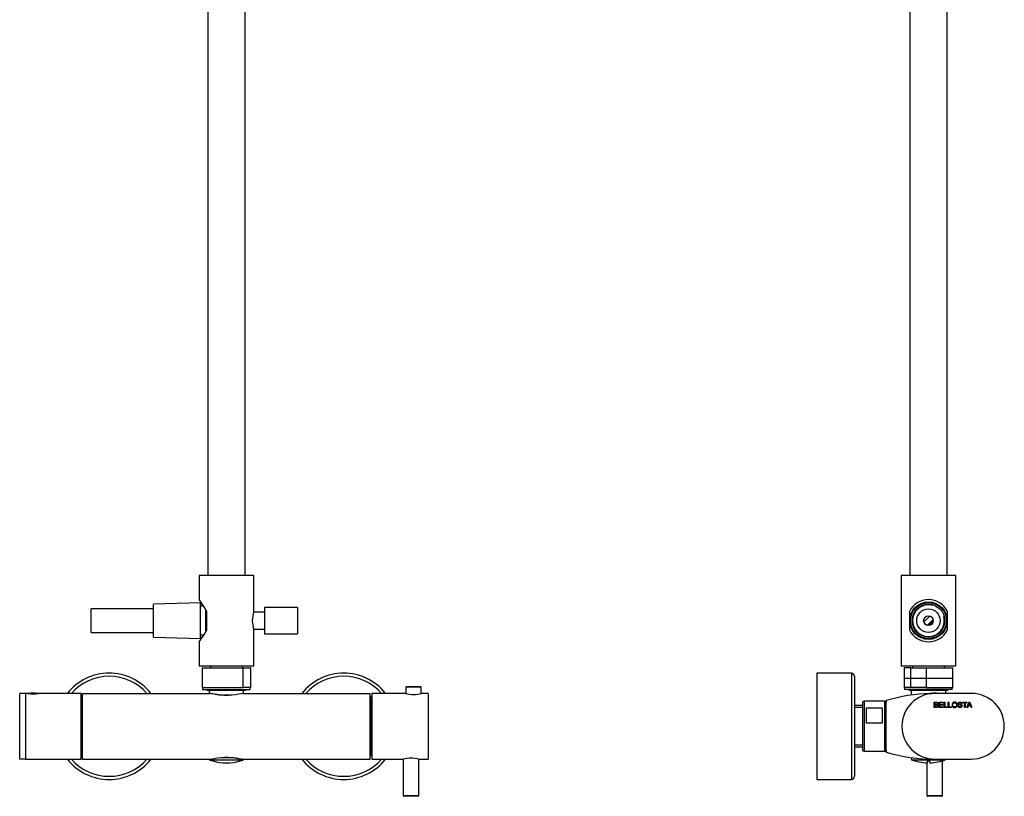
# Model space of a CAD drawing. Units: inches. Extents: x -1084 to -108, y -1268 to 1689.
# Drawn here: x -1084 to -455, y 151 to 648 of the extents above; entities that cross this region are included whole.
import ezdxf

# ---------------------------------------------------------------- set-up
doc = ezdxf.new("R2010")
doc.units = ezdxf.units.IN
for name, color, linetype in [('016019', 7, 'Continuous'), ('035023', 7, 'Continuous'), ('045006', 7, 'Continuous'), ('045010', 7, 'Continuous'), ('045036', 7, 'Continuous'), ('045046', 7, 'Continuous'), ('045048', 7, 'Continuous'), ('045049', 7, 'Continuous'), ('045050', 7, 'Continuous'), ('045098', 7, 'Continuous'), ('045110', 7, 'Continuous'), ('056017', 7, 'Continuous'), ('705002', 7, 'Continuous'), ('722009', 7, 'Continuous'), ('726079', 7, 'Continuous'), ('885030', 7, 'Continuous'), ('885034', 7, 'Continuous'), ('885040', 7, 'Continuous'), ('885041A', 7, 'Continuous'), ('885042', 7, 'Continuous'), ('885043', 7, 'Continuous'), ('885047', 7, 'Continuous'), ('885048', 7, 'Continuous'), ('885049', 7, 'Continuous'), ('885050', 7, 'Continuous'), ('915003C', 7, 'Continuous'), ('Default', 7, 'Continuous')]:
    doc.layers.add(name, color=color, linetype=linetype)

# ---------------------------------------------------------------- blocks, each defined once
blk = doc.blocks.new('SE12')
at = {"layer": '016019', "color": 7, "linetype": 'Continuous', "ltscale": 25.4}
for centre, radius, start, end in [((-1027.26, 195.98), 34, 38.14451, 141.85549), ((-1027.26, 195.98), 32, 41.0145, 138.9855), ((-877.26, 195.98), 34, 38.14451, 141.85549), ((-877.26, 195.98), 32, 41.0145, 138.9855), ((-1027.26, 195.98), 34, 218.14451, 321.85549), ((-1027.26, 195.98), 32, 221.0145, 318.9855), ((-877.26, 195.98), 34, 218.14451, 321.85549), ((-877.26, 195.98), 32, 221.0145, 318.9855)]:
    blk.add_arc(centre, radius, start, end, dxfattribs=at)
at = {"layer": '045006', "color": 7, "linetype": 'Continuous', "ltscale": 25.4}
for p, q in [((-927.86, 272.06), (-927.86, 255.06)), ((-906.86, 272.06), (-927.86, 272.06)), ((-906.86, 272.06), (-906.86, 255.06)), ((-927.86, 255.06), (-906.86, 255.06))]:
    blk.add_line(p, q, dxfattribs=at)
at = {"layer": '045010', "color": 7, "linetype": 'Continuous', "ltscale": 25.4}
for p, q in [((-962.56, 234.56), (-962.56, 233.36)), ((-941.96, 233.36), (-941.96, 234.56))]:
    blk.add_line(p, q, dxfattribs=at)
at = {"layer": '045036', "color": 7, "linetype": 'Continuous', "ltscale": 25.4}
for p, q in [((-967.76, 233.36), (-941.61, 233.36)), ((-967.76, 233.36), (-967.76, 220.86)), ((-941.61, 233.36), (-936.82, 233.36)), ((-941.61, 220.86), (-941.61, 233.36)), ((-936.76, 233.36), (-936.82, 233.36)), ((-936.82, 233.36), (-936.82, 220.86)), ((-936.76, 220.86), (-936.76, 233.36)), ((-967.76, 220.86), (-941.61, 220.86)), ((-936.82, 220.86), (-941.61, 220.86)), ((-936.76, 220.86), (-936.82, 220.86))]:
    blk.add_line(p, q, dxfattribs=at)
at = {"layer": '045046', "color": 7, "linetype": 'Continuous', "ltscale": 25.4}
for p, q in [((-965.56, 270.82), (-965.56, 256.25)), ((-927.86, 269.06), (-934.84, 269.06)), ((-934.83, 258.06), (-927.86, 258.06))]:
    blk.add_line(p, q, dxfattribs=at)
at = {"layer": '045049', "color": 7, "linetype": 'Continuous', "ltscale": 25.4}
for p, q in [((-967.55, 274.04), (-968.86, 274.04)), ((-967.55, 272.87), (-968.86, 272.87)), ((-967.56, 254.24), (-968.86, 254.24)), ((-968.86, 253.08), (-967.56, 253.08))]:
    blk.add_line(p, q, dxfattribs=at)
at = {"layer": '045098', "color": 7, "linetype": 'Continuous', "ltscale": 25.4}
for p, q in [((-934.76, 292.56), (-969.76, 292.56)), ((-969.76, 292.56), (-969.76, 277.03)), ((-934.76, 269.31), (-934.76, 292.56)), ((-964.86, 257.66), (-964.86, 269.45)), ((-934.76, 234.56), (-934.76, 257.89)), ((-969.76, 250.06), (-969.76, 234.56)), ((-934.76, 234.56), (-969.76, 234.56))]:
    blk.add_line(p, q, dxfattribs=at)
for centre, radius, start, end in [((-1002.62, 250.5), 42.25, 26.65138, 38.94225), ((-918.2, 263.56), 17.53, 160.84784, 199.15216), ((-1003.59, 277.24), 43.4, 321.22064, 333.18572)]:
    blk.add_arc(centre, radius, start, end, dxfattribs=at)
at = {"layer": '045110', "color": 7, "linetype": 'Continuous', "ltscale": 25.4}
for p, q in [((-964.26, 837.06), (-964.26, 292.56)), ((-940.26, 292.56), (-940.26, 837.06))]:
    blk.add_line(p, q, dxfattribs=at)
at = {"layer": '056017', "color": 7, "linetype": 'Continuous', "ltscale": 25.4}
for p, q in [((-1044.26, 209.98), (-1045.26, 209.98)), ((-1045.26, 181.98), (-1044.26, 181.98))]:
    blk.add_line(p, q, dxfattribs=at)
at = {"layer": '705002', "color": 7, "linetype": 'Continuous', "ltscale": 25.4}
for p, q in [((-1078.84, 217.06), (-1073.08, 217.06)), ((-1073.59, 216.86), (-1078.32, 216.86))]:
    blk.add_line(p, q, dxfattribs=at)
for centre, radius, start, end in [((-1078.81, 216.86), 0.2, 98.84748, 180), ((-1075.96, 198.55), 18.73, 81.15252, 98.84748), ((-1073.11, 216.86), 0.2, 0, 81.15252)]:
    blk.add_arc(centre, radius, start, end, dxfattribs=at)
at = {"layer": '722009', "color": 7, "linetype": 'Continuous', "ltscale": 25.4}
for p, q in [((-1084.46, 174.98), (-1084.46, 216.98)), ((-1080.46, 216.98), (-1084.46, 216.98)), ((-1080.46, 174.98), (-1080.46, 216.98)), ((-1084.46, 211.1), (-1084.48, 211.1)), ((-1084.46, 211.08), (-1084.48, 211.08)), ((-1084.48, 208.39), (-1084.46, 208.39)), ((-1084.48, 208.37), (-1084.46, 208.37)), ((-1084.48, 208.04), (-1084.46, 208.04)), ((-1080.46, 174.98), (-1084.46, 174.98))]:
    blk.add_line(p, q, dxfattribs=at)
at = {"layer": '726079', "color": 7, "linetype": 'Continuous', "ltscale": 25.4}
for p, q in [((-1079.16, 216.98), (-1080.46, 216.98)), ((-1045.26, 216.98), (-1072.71, 216.98)), ((-1045.26, 174.98), (-1045.26, 216.98)), ((-1080.46, 174.98), (-1045.26, 174.98))]:
    blk.add_line(p, q, dxfattribs=at)
blk.add_arc((-1075.96, 237.74), 21.01, 261.10093, 278.89908, dxfattribs=at)
at = {"layer": '885040', "color": 7, "linetype": 'Continuous', "ltscale": 25.4}
for p, q in [((-859.26, 216.98), (-859.26, 174.98)), ((-837.74, 216.98), (-859.26, 216.98)), ((-823.26, 216.98), (-827.51, 216.98)), ((-823.26, 216.98), (-823.26, 174.98)), ((-859.26, 174.98), (-839.26, 174.98)), ((-829.26, 174.98), (-823.26, 174.98))]:
    blk.add_line(p, q, dxfattribs=at)
for centre, start, end in [((-832.66, 237.36), 255.81854, 284.18146), ((-834.26, 154.57), 76.23917, 103.76083)]:
    blk.add_arc(centre, 21.02, start, end, dxfattribs=at)
at = {"layer": '885041A', "color": 7, "linetype": 'Continuous', "ltscale": 25.4}
for p, q in [((-859.76, 214.73), (-860.26, 214.73)), ((-859.76, 214.73), (-859.76, 177.23)), ((-859.26, 214.23), (-859.76, 214.73)), ((-860.26, 177.23), (-859.76, 177.23)), ((-859.76, 177.23), (-859.26, 177.73))]:
    blk.add_line(p, q, dxfattribs=at)
at = {"layer": '885042', "color": 7, "linetype": 'Continuous', "ltscale": 25.4}
for p, q in [((-839.26, 174.98), (-839.26, 151.68)), ((-829.26, 151.68), (-829.26, 174.98)), ((-839.26, 151.68), (-829.26, 151.68)), ((-829.76, 151.18), (-838.76, 151.18))]:
    blk.add_line(p, q, dxfattribs=at)
for centre, start, end in [((-838.76, 151.68), 180, 270), ((-829.76, 151.68), 270, 360)]:
    blk.add_arc(centre, 0.5, start, end, dxfattribs=at)
at = {"layer": '885043', "color": 7, "linetype": 'Continuous', "ltscale": 25.4}
for p, q in [((-827.76, 220.98), (-837.56, 220.98)), ((-837.56, 220.98), (-837.56, 216.93)), ((-837.06, 221.48), (-828.26, 221.48)), ((-827.76, 216.92), (-827.76, 220.98))]:
    blk.add_line(p, q, dxfattribs=at)
for centre, start, end in [((-837.06, 220.98), 90, 180), ((-828.26, 220.98), 0, 90)]:
    blk.add_arc(centre, 0.5, start, end, dxfattribs=at)
at = {"layer": '885047', "color": 7, "linetype": 'Continuous', "ltscale": 25.4}
for p, q in [((-1044.26, 174.98), (-1044.26, 216.98)), ((-1044.26, 216.98), (-962.82, 216.98)), ((-953.48, 215.86), (-955.64, 215.86)), ((-948.87, 215.86), (-951.04, 215.86)), ((-941.69, 216.98), (-860.26, 216.98)), ((-860.26, 174.98), (-860.26, 216.98)), ((-1044.26, 174.98), (-962.82, 174.98)), ((-955.64, 176.11), (-953.48, 176.11)), ((-951.04, 176.11), (-948.87, 176.11)), ((-941.69, 174.98), (-860.26, 174.98))]:
    blk.add_line(p, q, dxfattribs=at)
for centre, start, end in [((-952.26, 258.3), 268.35328, 271.64672), ((-952.26, 133.67), 88.35328, 91.64672)]:
    blk.add_arc(centre, 42.46, start, end, dxfattribs=at)
for points in [[(-955.64, 215.86), (-956.46, 215.95), (-957.24, 216.06), (-958.69, 216.3), (-959.38, 216.43), (-961.23, 216.79), (-962.21, 216.98), (-962.82, 216.98)], [(-948.87, 176.11), (-948.05, 176.02), (-947.28, 175.91), (-945.82, 175.67), (-945.13, 175.53), (-943.28, 175.18), (-942.3, 174.98), (-941.69, 174.98)]]:
    blk.add_open_spline(points, degree=3, knots=[0, 0, 0, 0, 0.25, 0.25, 0.5, 0.5, 1, 1, 1, 1], dxfattribs=at)
for points in [[(-941.69, 216.98), (-942.91, 216.98), (-945.59, 216.21), (-948.87, 215.86)], [(-962.82, 174.98), (-961.6, 174.98), (-958.92, 175.76), (-955.64, 176.11)]]:
    blk.add_open_spline(points, degree=3, dxfattribs=at)
at = {"layer": '885048', "color": 7, "linetype": 'Continuous', "ltscale": 25.4}
for p, q in [((-967.51, 220.86), (-967.51, 219.48)), ((-937.01, 219.48), (-937.01, 220.86)), ((-967.51, 219.48), (-937.01, 219.48))]:
    blk.add_line(p, q, dxfattribs=at)
at = {"layer": '885049', "color": 7, "linetype": 'Continuous', "ltscale": 25.4}
for p, q in [((-965.1, 219.48), (-964.48, 218.86)), ((-940.04, 218.86), (-964.48, 218.86)), ((-963.26, 218.86), (-963.26, 216.98)), ((-948.87, 215.86), (-955.69, 215.86)), ((-941.26, 216.98), (-941.26, 218.86)), ((-940.04, 218.86), (-939.41, 219.48))]:
    blk.add_line(p, q, dxfattribs=at)
at = {"layer": '885050', "color": 7, "linetype": 'Continuous', "ltscale": 25.4}
for p, q in [((-963.21, 174.98), (-963.21, 174.61)), ((-963.21, 174.61), (-941.31, 174.61)), ((-961.01, 173.87), (-961.01, 173.88)), ((-955.64, 176.11), (-948.85, 176.11)), ((-943.51, 173.87), (-943.51, 173.88)), ((-941.31, 174.61), (-941.31, 174.98))]:
    blk.add_line(p, q, dxfattribs=at)
for radius, start, end in [(30.98, 249.29823, 253.59171), (30.97, 253.58608, 286.41392), (30.98, 286.40829, 290.70177)]:
    blk.add_arc((-952.26, 203.58), radius, start, end, dxfattribs=at)
at = {"layer": '915003C', "color": 7, "linetype": 'Continuous', "ltscale": 25.4}
for p, q in [((-1038.86, 256.06), (-1038.86, 271.06)), ((-998.86, 271.06), (-1038.86, 271.06)), ((-968.86, 275.06), (-998.86, 274.06)), ((-998.86, 253.06), (-998.86, 274.06)), ((-968.86, 252.06), (-968.86, 275.06)), ((-1038.86, 256.06), (-998.86, 256.06)), ((-998.86, 253.06), (-968.86, 252.06))]:
    blk.add_line(p, q, dxfattribs=at)
blk = doc.blocks.new('SE14')
at = {"layer": '016019', "color": 7, "linetype": 'Continuous', "ltscale": 25.4}
for p, q in [((-574.62, 229.98), (-574.62, 161.98)), ((-552.62, 229.98), (-574.62, 229.98)), ((-552.62, 229.98), (-552.62, 161.98)), ((-550.62, 227.98), (-550.62, 163.98)), ((-574.62, 161.98), (-552.62, 161.98))]:
    blk.add_line(p, q, dxfattribs=at)
for centre, start, end in [((-552.62, 227.98), 0, 90), ((-552.62, 163.98), 270, 360)]:
    blk.add_arc(centre, 2, start, end, dxfattribs=at)
at = {"layer": '035023', "color": 7, "linetype": 'Continuous', "ltscale": 25.4}
for p, q in [((-545.52, 209.2), (-550.62, 209.2)), ((-545.52, 208.04), (-550.62, 208.04)), ((-545.52, 183.93), (-550.62, 183.93)), ((-550.62, 182.76), (-545.52, 182.76))]:
    blk.add_line(p, q, dxfattribs=at)
at = {"layer": '045010', "color": 7, "linetype": 'Continuous', "ltscale": 25.4}
for p, q in [((-513.62, 234.56), (-513.62, 233.36)), ((-493.02, 233.36), (-493.02, 234.56))]:
    blk.add_line(p, q, dxfattribs=at)
at = {"layer": '045036', "color": 7, "linetype": 'Continuous', "ltscale": 25.4}
for p, q in [((-514.59, 233.36), (-518.82, 233.36)), ((-518.82, 233.36), (-518.82, 220.86)), ((-514.59, 233.36), (-504.73, 233.36)), ((-514.59, 220.86), (-514.59, 233.36)), ((-504.73, 233.36), (-487.82, 233.36)), ((-504.73, 233.36), (-504.73, 220.86)), ((-487.82, 220.86), (-487.82, 233.36)), ((-514.59, 220.86), (-518.82, 220.86)), ((-504.73, 220.86), (-514.59, 220.86)), ((-504.73, 220.86), (-487.82, 220.86))]:
    blk.add_line(p, q, dxfattribs=at)
at = {"layer": '045046', "color": 7, "linetype": 'Continuous', "ltscale": 25.4}
blk.add_circle((-503.32, 263.56), 12, dxfattribs=at)
blk.add_arc((-503.32, 263.56), 10.16, 75, 15, dxfattribs=at)
at = {"layer": '045048', "color": 7, "linetype": 'Continuous', "ltscale": 25.4}
for p, q in [((-506.34, 262.84), (-502.55, 266.56)), ((-500.31, 264.28), (-504.09, 260.56))]:
    blk.add_line(p, q, dxfattribs=at)
at = {"layer": '045050', "color": 7, "linetype": 'Continuous', "ltscale": 25.4}
blk.add_open_spline([(-500.86, 263.69), (-500.87, 263.41), (-500.98, 262.74), (-501.46, 261.9), (-502.27, 261.3), (-502.98, 261.12), (-503.39, 261.12), (-503.5, 261.12)], degree=3, knots=[0.01087985, 0.01087985, 0.01087985, 0.01087985, 0.01626391, 0.02373131, 0.02968176, 0.03570574, 0.03784743, 0.03784743, 0.03784743, 0.03784743], dxfattribs=at)
at = {"layer": '045098', "color": 7, "linetype": 'Continuous', "ltscale": 25.4}
for p, q in [((-485.82, 292.56), (-520.82, 292.56)), ((-520.82, 292.56), (-520.82, 234.56)), ((-485.82, 234.56), (-485.82, 292.56)), ((-515.47, 269.45), (-515.47, 257.66)), ((-491.18, 257.66), (-491.18, 269.45)), ((-485.82, 234.56), (-520.82, 234.56))]:
    blk.add_line(p, q, dxfattribs=at)
for start, end in [(25.89499, 154.10501), (205.89499, 334.10501)]:
    blk.add_arc((-503.32, 263.56), 13.5, start, end, dxfattribs=at)
at = {"layer": '045110', "color": 7, "linetype": 'Continuous', "ltscale": 25.4}
for p, q in [((-515.32, 837.06), (-515.32, 292.56)), ((-491.32, 292.56), (-491.32, 837.06))]:
    blk.add_line(p, q, dxfattribs=at)
at = {"layer": '705002', "color": 7, "linetype": 'Continuous', "ltscale": 25.4}
for p, q in [((-502.37, 216.86), (-502.37, 216.76)), ((-502.2, 217.06), (-502.2, 217.06)), ((-501.87, 216.86), (-501.57, 216.86)), ((-501.87, 216.86), (-501.87, 216.83)), ((-496.44, 217.06), (-501.81, 217.06))]:
    blk.add_line(p, q, dxfattribs=at)
for centre, radius, start, end in [((-502.17, 216.86), 0.198, 98.09116, 180.31883), ((-502.17, 216.86), 0.2, 98.84748, 132.70186), ((-499.32, 198.55), 18.73, 81.15252, 99.02786), ((-496.47, 216.86), 0.2, 37.04318, 81.15252)]:
    blk.add_arc(centre, radius, start, end, dxfattribs=at)
for points, knots in [([(-501.8, 217.1), (-501.81, 217.1), (-501.82, 217.1), (-501.88, 217.1), (-501.92, 217.1), (-502.05, 217.08), (-502.12, 217.07), (-502.2, 217.06)], [0.3488617, 0.3488617, 0.3488617, 0.3488617, 0.5, 0.5, 0.75, 0.75, 1, 1, 1, 1]), ([(-501.87, 216.86), (-501.87, 216.92), (-501.86, 216.97), (-501.83, 217.04), (-501.82, 217.06), (-501.81, 217.06)], [0, 0, 0, 0, 0.5, 0.5, 1, 1, 1, 1])]:
    blk.add_open_spline(points, degree=3, knots=knots, dxfattribs=at)
blk.add_open_spline([(-501.81, 217.06), (-501.79, 217.07), (-501.78, 217.08), (-501.78, 217.09)], degree=3, dxfattribs=at)
at = {"layer": '722009', "color": 7, "linetype": 'Continuous', "ltscale": 25.4}
for p, q in [((-475.82, 216.98), (-499.32, 216.98)), ((-499.59, 208.04), (-499.59, 211.43)), ((-499.15, 211.02), (-499.15, 210.01)), ((-499.15, 209.6), (-499.15, 208.44)), ((-496.42, 208.04), (-496.42, 211.43)), ((-496.42, 211.43), (-493.98, 211.43)), ((-493.9, 208.04), (-496.42, 208.04)), ((-493.98, 211.02), (-495.98, 211.02)), ((-495.98, 211.02), (-495.98, 209.99)), ((-495.98, 209.99), (-494.11, 209.99)), ((-494.11, 209.59), (-495.98, 209.59)), ((-495.98, 209.59), (-495.98, 208.44)), ((-495.98, 208.44), (-493.9, 208.44)), ((-494.11, 209.99), (-494.11, 209.59)), ((-493.98, 211.43), (-493.98, 211.02)), ((-493.9, 208.44), (-493.9, 208.04)), ((-493.29, 208.04), (-493.29, 211.43)), ((-493.29, 211.43), (-492.85, 211.43)), ((-491.18, 208.04), (-493.29, 208.04)), ((-492.85, 211.43), (-492.85, 208.44)), ((-492.85, 208.44), (-491.18, 208.44)), ((-491.18, 208.44), (-491.18, 208.04)), ((-490.67, 208.04), (-490.67, 211.43)), ((-490.67, 211.43), (-490.22, 211.43)), ((-488.55, 208.04), (-490.67, 208.04)), ((-490.22, 211.43), (-490.22, 208.44)), ((-490.22, 208.44), (-488.55, 208.44)), ((-488.55, 208.44), (-488.55, 208.04)), ((-484.52, 209.13), (-484.09, 209.16)), ((-481.93, 210.47), (-482.36, 210.43)), ((-481.48, 211.43), (-478.81, 211.43)), ((-481.48, 211.02), (-481.48, 211.43)), ((-480.37, 211.02), (-481.48, 211.02)), ((-480.37, 208.04), (-480.37, 211.02)), ((-479.93, 208.04), (-480.37, 208.04)), ((-478.81, 211.02), (-479.93, 211.02)), ((-479.93, 211.02), (-479.93, 208.04)), ((-478.81, 211.43), (-478.81, 211.02)), ((-478.71, 208.04), (-477.41, 211.43)), ((-478.23, 208.04), (-478.71, 208.04)), ((-477.86, 209.07), (-478.23, 208.04)), ((-476.45, 209.07), (-477.86, 209.07)), ((-477.73, 209.43), (-476.59, 209.43)), ((-477.41, 211.43), (-476.93, 211.43)), ((-477.17, 211.07), (-477.18, 211.07)), ((-476.93, 211.43), (-475.55, 208.04)), ((-476.05, 208.04), (-476.45, 209.07)), ((-475.55, 208.04), (-476.05, 208.04)), ((-499.32, 174.98), (-475.82, 174.98))]:
    blk.add_line(p, q, dxfattribs=at)
for centre, start, end in [((-499.32, 195.98), 90, 270), ((-475.82, 195.98), 270, 90)]:
    blk.add_arc(centre, 21, start, end, dxfattribs=at)
for points, knots in [([(-499.59, 211.43), (-499.17, 211.43), (-498.75, 211.43), (-498.32, 211.43), (-497.91, 211.43), (-497.62, 211.34), (-497.46, 211.16), (-497.29, 210.98), (-497.21, 210.78), (-497.21, 210.41), (-497.24, 210.27), (-497.32, 210.15), (-497.4, 210.02), (-497.52, 209.92), (-497.67, 209.84)], [0, 0, 0, 0, 0.33665, 0.33665, 0.33665, 0.58375, 0.58375, 0.58375, 0.756565, 0.756565, 0.874151, 0.874151, 0.874151, 1, 1, 1, 1]), ([(-497.67, 209.84), (-497.46, 209.78), (-497.3, 209.67), (-497.2, 209.53), (-497.09, 209.38), (-497.04, 209.21), (-497.04, 208.83), (-497.09, 208.66), (-497.18, 208.5), (-497.28, 208.34), (-497.41, 208.23), (-497.59, 208.15), (-497.76, 208.08), (-498, 208.04), (-498.3, 208.04), (-498.73, 208.04), (-499.16, 208.04), (-499.59, 208.04)], [0, 0, 0, 0, 0.137254, 0.137254, 0.137254, 0.265172, 0.265172, 0.39309, 0.39309, 0.39309, 0.522243, 0.522243, 0.522243, 0.693779, 0.693779, 0.693779, 1, 1, 1, 1]), ([(-499.15, 210.01), (-498.9, 210.01), (-498.66, 210.01), (-498.41, 210.01), (-498.26, 210.01), (-498.13, 210.01), (-498.03, 210.03), (-497.93, 210.05), (-497.84, 210.09), (-497.68, 210.24), (-497.64, 210.35), (-497.64, 210.66), (-497.68, 210.78), (-497.76, 210.86), (-497.84, 210.93), (-497.94, 210.98), (-498.05, 211), (-498.16, 211.01), (-498.3, 211.02), (-498.47, 211.02), (-498.7, 211.02), (-498.92, 211.02), (-499.15, 211.02)], [0, 0, 0, 0, 0.203813, 0.203813, 0.203813, 0.309824, 0.309824, 0.309824, 0.40648, 0.40648, 0.503135, 0.503135, 0.604056, 0.604056, 0.604056, 0.693945, 0.693945, 0.693945, 0.811831, 0.811831, 0.811831, 1, 1, 1, 1]), ([(-499.15, 208.44), (-498.87, 208.44), (-498.59, 208.44), (-498.31, 208.44), (-498, 208.44), (-497.79, 208.5), (-497.68, 208.6), (-497.56, 208.7), (-497.5, 208.84), (-497.5, 209.21), (-497.56, 209.35), (-497.69, 209.45), (-497.81, 209.55), (-498.04, 209.6), (-498.36, 209.6), (-498.62, 209.61), (-498.89, 209.6), (-499.15, 209.6)], [0, 0, 0, 0, 0.213124, 0.213124, 0.213124, 0.38072, 0.38072, 0.38072, 0.502509, 0.502509, 0.622795, 0.622795, 0.622795, 0.801122, 0.801122, 0.801122, 1, 1, 1, 1]), ([(-486.56, 211.48), (-486.09, 211.48), (-485.7, 211.32), (-485.4, 211), (-485.1, 210.68), (-484.95, 210.25), (-484.95, 209.2), (-485.1, 208.78), (-485.4, 208.46), (-485.71, 208.14), (-486.09, 207.98), (-487.05, 207.98), (-487.44, 208.15), (-487.73, 208.48), (-488.03, 208.81), (-488.18, 209.21), (-488.18, 210.25), (-488.03, 210.68), (-487.43, 211.32), (-487.04, 211.48), (-486.56, 211.48)], [0, 0, 0, 0, 0.120964, 0.120964, 0.120964, 0.250215, 0.250215, 0.378915, 0.378915, 0.378915, 0.498577, 0.498577, 0.622247, 0.622247, 0.622247, 0.73568, 0.73568, 0.86784, 0.86784, 1, 1, 1, 1]), ([(-486.57, 208.37), (-486.22, 208.37), (-485.95, 208.49), (-485.73, 208.73), (-485.52, 208.97), (-485.41, 209.3), (-485.41, 209.73), (-485.41, 210.17), (-485.52, 210.51), (-485.74, 210.74), (-485.95, 210.98), (-486.23, 211.1), (-486.89, 211.1), (-487.17, 210.98), (-487.61, 210.52), (-487.72, 210.16), (-487.72, 209.29), (-487.61, 208.97), (-487.4, 208.73), (-487.18, 208.49), (-486.91, 208.37), (-486.57, 208.37)], [0, 0, 0, 0, 0.116242, 0.116242, 0.116242, 0.249408, 0.249408, 0.249408, 0.384863, 0.384863, 0.384863, 0.513015, 0.513015, 0.644677, 0.644677, 0.776339, 0.776339, 0.883894, 0.883894, 0.883894, 1, 1, 1, 1]), ([(-482.36, 210.43), (-482.38, 210.65), (-482.46, 210.81), (-482.59, 210.92), (-482.73, 211.03), (-482.92, 211.08), (-483.41, 211.08), (-483.59, 211.04), (-483.74, 210.95), (-483.88, 210.86), (-483.95, 210.74), (-483.95, 210.43), (-483.9, 210.32), (-483.68, 210.18), (-483.47, 210.11), (-483.15, 210.04), (-482.87, 209.97), (-482.64, 209.91), (-482.47, 209.85), (-482.29, 209.78), (-482.14, 209.68), (-482.01, 209.55), (-481.89, 209.41), (-481.83, 209.23), (-481.83, 208.71), (-481.94, 208.46), (-482.17, 208.27), (-482.41, 208.08), (-482.71, 207.98), (-483.55, 207.98), (-483.91, 208.09), (-484.14, 208.3), (-484.38, 208.51), (-484.5, 208.79), (-484.52, 209.13)], [0, 0, 0, 0, 0.061535, 0.061535, 0.061535, 0.131747, 0.131747, 0.195125, 0.195125, 0.195125, 0.255634, 0.255634, 0.309511, 0.309511, 0.363389, 0.363389, 0.363389, 0.442148, 0.442148, 0.442148, 0.503416, 0.503416, 0.503416, 0.573559, 0.573559, 0.662269, 0.662269, 0.662269, 0.764916, 0.764916, 0.896181, 0.896181, 0.896181, 1, 1, 1, 1]), ([(-484.09, 209.16), (-484.07, 208.89), (-483.97, 208.69), (-483.59, 208.45), (-483.36, 208.39), (-482.84, 208.39), (-482.64, 208.44), (-482.33, 208.65), (-482.25, 208.78), (-482.25, 209.15), (-482.33, 209.28), (-482.5, 209.37), (-482.66, 209.45), (-482.93, 209.53), (-483.31, 209.62), (-483.69, 209.7), (-483.96, 209.82), (-484.13, 209.96), (-484.3, 210.11), (-484.38, 210.31), (-484.38, 210.82), (-484.27, 211.04), (-484.06, 211.22), (-483.85, 211.39), (-483.56, 211.48), (-482.82, 211.48), (-482.52, 211.4), (-482.3, 211.22), (-482.07, 211.04), (-481.95, 210.79), (-481.93, 210.47)], [0, 0, 0, 0, 0.07039, 0.07039, 0.14078, 0.14078, 0.206437, 0.206437, 0.272095, 0.272095, 0.340246, 0.340246, 0.340246, 0.435212, 0.435212, 0.435212, 0.535562, 0.535562, 0.535562, 0.60996, 0.60996, 0.694184, 0.694184, 0.694184, 0.797695, 0.797695, 0.90376, 0.90376, 0.90376, 1, 1, 1, 1]), ([(-477.18, 211.07), (-477.22, 210.84), (-477.28, 210.63), (-477.36, 210.44), (-477.48, 210.1), (-477.61, 209.76), (-477.73, 209.43)], [0, 0, 0, 0, 0.376892, 0.376892, 0.376892, 1, 1, 1, 1]), ([(-476.59, 209.43), (-476.87, 210.16), (-477.02, 210.57), (-477.09, 210.77), (-477.13, 210.9), (-477.17, 211.07)], [0, 0, 0, 0, 0.5, 0.5, 1, 1, 1, 1])]:
    blk.add_open_spline(points, degree=3, knots=knots, dxfattribs=at)
at = {"layer": '726079', "color": 7, "linetype": 'Continuous', "ltscale": 25.4}
blk.add_line((-502.57, 216.73), (-502.57, 216.73), dxfattribs=at)
at = {"layer": '885030', "color": 7, "linetype": 'Continuous', "ltscale": 25.4}
for p, q in [((-545.52, 210.98), (-545.52, 180.98)), ((-544.52, 211.98), (-544.52, 179.98)), ((-531.52, 211.98), (-544.52, 211.98)), ((-543.02, 207.82), (-533.02, 207.82)), ((-543.02, 197.93), (-543.02, 207.82)), ((-533.02, 207.82), (-533.02, 197.93)), ((-531.52, 211.98), (-531.52, 179.98)), ((-530.52, 210.98), (-530.52, 180.98)), ((-533.02, 197.93), (-543.02, 197.93)), ((-544.52, 179.98), (-531.52, 179.98))]:
    blk.add_line(p, q, dxfattribs=at)
for centre, start, end in [((-544.52, 210.98), 90, 180), ((-531.52, 210.98), 0, 90), ((-544.52, 180.98), 180, 270), ((-531.52, 180.98), 270, 360)]:
    blk.add_arc(centre, 1, start, end, dxfattribs=at)
at = {"layer": '885034', "color": 7, "linetype": 'Continuous', "ltscale": 25.4}
for p, q in [((-530.32, 206.78), (-530.52, 206.78)), ((-530.52, 185.18), (-530.32, 185.18))]:
    blk.add_line(p, q, dxfattribs=at)
at = {"layer": '885042', "color": 7, "linetype": 'Continuous', "ltscale": 25.4}
for p, q in [((-504.32, 172.62), (-504.32, 151.68)), ((-494.32, 151.68), (-494.32, 173.94)), ((-504.32, 151.68), (-494.32, 151.68)), ((-494.82, 151.18), (-503.82, 151.18))]:
    blk.add_line(p, q, dxfattribs=at)
for centre, start, end in [((-503.82, 151.68), 180, 270), ((-494.82, 151.68), 270, 360)]:
    blk.add_arc(centre, 0.5, start, end, dxfattribs=at)
at = {"layer": '885047', "color": 7, "linetype": 'Continuous', "ltscale": 25.4}
for p, q in [((-514.62, 215.9), (-514.62, 215.9)), ((-530.32, 179.48), (-530.32, 212.48)), ((-514.62, 176.06), (-514.62, 176.06))]:
    blk.add_line(p, q, dxfattribs=at)
for centre, radius, start, end in [((-499.32, 107.96), 109.03, 91.54689, 106.51888), ((-394.7, 195.98), 136.62, 173.06354, 173.8258), ((-394.7, 195.98), 136.62, 186.17686, 186.93646), ((-499.32, 284.01), 109.03, 253.48112, 270)]:
    blk.add_arc(centre, radius, start, end, dxfattribs=at)
at = {"layer": '885048', "color": 7, "linetype": 'Continuous', "ltscale": 25.4}
for p, q in [((-488.07, 226.48), (-518.57, 226.48)), ((-518.57, 220.86), (-518.57, 219.48)), ((-488.07, 219.48), (-488.07, 220.86)), ((-488.07, 219.48), (-518.57, 219.48))]:
    blk.add_line(p, q, dxfattribs=at)
at = {"layer": '885049', "color": 7, "linetype": 'Continuous', "ltscale": 25.4}
for p, q in [((-516.17, 219.48), (-515.54, 218.86)), ((-491.1, 218.86), (-515.54, 218.86)), ((-514.32, 218.86), (-514.32, 215.95)), ((-492.32, 216.98), (-492.32, 218.86)), ((-491.1, 218.86), (-490.48, 219.48))]:
    blk.add_line(p, q, dxfattribs=at)
at = {"layer": '885050', "color": 7, "linetype": 'Continuous', "ltscale": 25.4}
for p, q in [((-514.27, 176.01), (-514.27, 174.61)), ((-514.27, 174.61), (-492.37, 174.61)), ((-504.12, 173.88), (-504.12, 172.62)), ((-502.52, 172.62), (-502.52, 173.88)), ((-492.37, 174.61), (-492.37, 174.98))]:
    blk.add_line(p, q, dxfattribs=at)
for radius, start, end in [(30.98, 249.29823, 268.52007), (29.71, 268.45722, 271.54278), (30.98, 271.47993, 290.70177)]:
    blk.add_arc((-503.32, 203.58), radius, start, end, dxfattribs=at)
at = {"layer": '915003C', "color": 7, "linetype": 'Continuous', "ltscale": 25.4}
for radius in [11.5, 10.5, 7.5, 3.1]:
    blk.add_circle((-503.32, 263.56), radius, dxfattribs=at)

msp = doc.modelspace()

# ---------------------------------------------------------------- block references
at = {"layer": 'Default'}
for name in ['SE12', 'SE14']:
    msp.add_blockref(name, (0, 0), dxfattribs=at)

doc.saveas('drawing.dxf')
